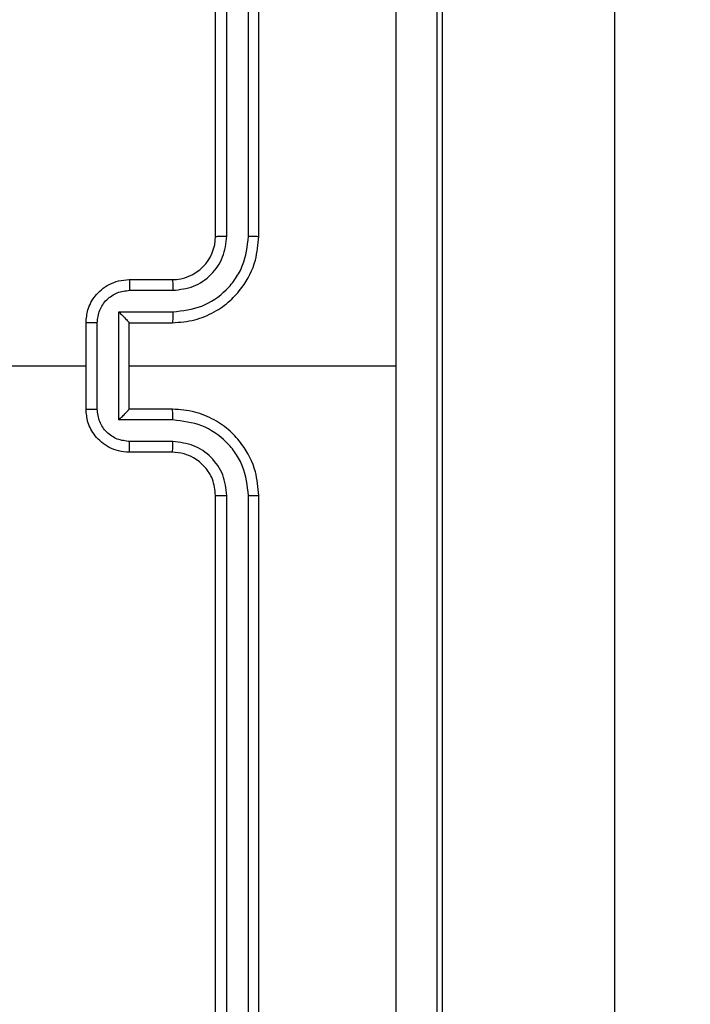
# Model space of a CAD drawing. Units: centimetres. Extents: x -548 to 1044, y 61 to 892.
# Drawn here: x 386 to 389, y 517 to 522 of the extents above; entities that cross this region are included whole.
import ezdxf

# ---------------------------------------------------------------- set-up
doc = ezdxf.new("R2010")
doc.units = ezdxf.units.CM
doc.header["$PDSIZE"] = -1
doc.layers.add('VP-DIM', color=7, linetype='Continuous')
doc.layers.add('VP-EQ', color=7, linetype='Continuous', true_color=0x8a3492)
doc.dimstyles.get("Standard").update_dxf_attribs({"dimtxt": 14, "dimasz": 20, "dimexe": 20, "dimexo": 50, "dimgap": 20, "dimtad": 0, "dimdec": 0, "dimzin": 0, "dimdsep": 46, "dimtxsty": 'Standard', "dimcen": -0.09, "dimadec": 0, "dimazin": 0, "dimtfac": 1, "dimtdec": 4, "dimtofl": 0, "dimtmove": 0, "dimatfit": 3, "dimfxl": 70, "dimfxlon": 1, "dimtolj": 1, "dimtzin": 0, "dimarcsym": 0})

# ---------------------------------------------------------------- blocks, each defined once
blk = doc.blocks.new('*D27')
at = {"layer": 'Defpoints', "color": 0}
for p in [(645.7518, 788.7725), (645.7518, 445.3156), (259.644, 358.1417)]:
    blk.add_point(p, dxfattribs=at)
at = {"layer": 'VP-DIM', "color": 0, "lineweight": -2}
for p, q in [((259.644, 718.7725), (259.644, 808.7725)), ((645.7518, 718.7725), (645.7518, 808.7725)), ((279.644, 788.7725), (414.0312, 788.7725)), ((625.7518, 788.7725), (491.3646, 788.7725))]:
    blk.add_line(p, q, dxfattribs=at)
at = {"layer": 'VP-DIM', "color": 0}
for points in [[(279.644, 792.1058), (279.644, 785.4391), (259.644, 788.7725)], [(625.7518, 785.4391), (625.7518, 792.1058), (645.7518, 788.7725)]]:
    blk.add_solid(points, dxfattribs=at)
at = {"layer": 'VP-DIM', "color": 0, "insert": (452.6979, 788.7725), "char_height": 14, "attachment_point": 5}
blk.add_mtext('\\A1;386', dxfattribs=at)
blk = doc.blocks.new('*D28')
at = {"layer": 'Defpoints', "color": 0}
for p in [(414.9801, 547.4442), (377.9053, 211.4856), (920.0353, 211.4856)]:
    blk.add_point(p, dxfattribs=at)
at = {"layer": 'VP-DIM', "color": 0, "lineweight": -2}
for p, q in [((850.0353, 547.4442), (940.0353, 547.4442)), ((920.0353, 527.4442), (920.0353, 418.1315)), ((920.0353, 231.4856), (920.0353, 340.7982)), ((850.0353, 211.4856), (940.0353, 211.4856))]:
    blk.add_line(p, q, dxfattribs=at)
at = {"layer": 'VP-DIM', "color": 0}
for points in [[(923.3687, 527.4442), (916.702, 527.4442), (920.0353, 547.4442)], [(916.702, 231.4856), (923.3687, 231.4856), (920.0353, 211.4856)]]:
    blk.add_solid(points, dxfattribs=at)
at = {"layer": 'VP-DIM', "color": 0, "insert": (920.0353, 379.4649), "char_height": 14, "attachment_point": 5, "rotation": 90}
blk.add_mtext('\\A1;336', dxfattribs=at)
blk = doc.blocks.new('*D29')
at = {"layer": 'Defpoints', "color": 0}
for p in [(795.7518, 872.4417), (795.7518, 442.7871), (59.644, 335.2417)]:
    blk.add_point(p, dxfattribs=at)
at = {"layer": 'VP-DIM', "color": 0, "lineweight": -2}
for p, q in [((59.644, 802.4417), (59.644, 892.4417)), ((795.7518, 802.4417), (795.7518, 892.4417)), ((79.644, 872.4417), (412.0939, 872.4417)), ((775.7518, 872.4417), (489.4272, 872.4417))]:
    blk.add_line(p, q, dxfattribs=at)
at = {"layer": 'VP-DIM', "color": 0}
for points in [[(79.644, 875.775), (79.644, 869.1084), (59.644, 872.4417)], [(775.7518, 869.1084), (775.7518, 875.775), (795.7518, 872.4417)]]:
    blk.add_solid(points, dxfattribs=at)
at = {"layer": 'VP-DIM', "color": 0, "insert": (450.7606, 872.4417), "char_height": 14, "attachment_point": 5}
blk.add_mtext('\\A1;736', dxfattribs=at)
blk = doc.blocks.new('RC1550_')
at = {"color": 0, "linetype": 'Continuous', "lineweight": 25}
for p, q in [((388.2768, 544.488), (388.2768, 516.807)), ((389.0768, 516.807), (389.0768, 544.488)), ((387.2268, 520.8417), (387.2268, 523.8417)), ((387.2793, 520.8421), (387.2794, 523.8441)), ((387.3794, 520.8421), (387.3794, 523.8441)), ((387.4268, 520.8417), (387.4268, 523.8417)), ((386.8268, 520.6417), (387.0268, 520.6417)), ((386.829, 520.5919), (387.0291, 520.5919)), ((386.779, 520.4919), (387.0291, 520.4919)), ((386.779, 519.9915), (386.779, 520.4919)), ((386.6268, 520.0417), (386.6268, 520.4417)), ((386.6789, 520.0416), (386.6789, 520.4418)), ((386.8268, 520.4417), (386.8268, 520.4418)), ((386.8268, 520.4417), (387.0268, 520.4417)), ((386.8268, 520.0417), (386.8268, 520.4417)), ((385.0295, 520.2417), (386.6268, 520.2417)), ((386.8268, 520.2417), (388.064, 520.2417)), ((387.0268, 520.0417), (386.8268, 520.0417)), ((386.8268, 520.0417), (386.8268, 520.0417)), ((387.0291, 519.9915), (386.779, 519.9915)), ((387.0291, 519.8915), (386.829, 519.8915)), ((387.0268, 519.8417), (386.8268, 519.8417)), ((387.2268, 516.6417), (387.2268, 519.6417)), ((387.2794, 516.6393), (387.2793, 519.6413)), ((387.3794, 516.6393), (387.3794, 519.6413)), ((387.4268, 516.6417), (387.4268, 519.6417))]:
    blk.add_line(p, q, dxfattribs=at)
blk.add_arc((387.0268, 520.8417), 0.2, 269.9988, 0.008, dxfattribs=at)
for points, knots in [([(388.064, 520.2417), (388.064, 520.9147), (388.0641, 522.2606), (388.0641, 523.6052), (388.0641, 524.2774)], [0, 0, 0, 0, 0.499991, 1, 1, 1, 1]), ([(388.2518, 524.2667), (388.2518, 523.3727), (388.2518, 521.5845), (388.2518, 518.8989), (388.2518, 517.1107), (388.2518, 516.2167)], [0, 0, 0, 0, 0.333295, 0.666702, 1, 1, 1, 1]), ([(387.0268, 520.4417), (387.0619, 520.4444), (387.1295, 520.4495), (387.2206, 520.4879), (387.2944, 520.5401), (387.3645, 520.618), (387.4169, 520.7203), (387.4238, 520.8046), (387.4268, 520.8417)], [0, 0, 0, 0, 0.167536, 0.322994, 0.466346, 0.597591, 0.822834, 1, 1, 1, 1]), ([(387.0291, 520.4919), (387.0748, 520.4974), (387.1662, 520.5084), (387.2637, 520.5756), (387.3219, 520.6458), (387.3663, 520.7271), (387.3742, 520.7962), (387.3794, 520.8421)], [0, 0, 0, 0, 0.249639, 0.499231, 0.623562, 0.749879, 1, 1, 1, 1]), ([(387.0291, 520.5919), (387.0619, 520.5957), (387.1274, 520.6033), (387.2101, 520.6611), (387.2673, 520.744), (387.2753, 520.8094), (387.2793, 520.8421)], [0, 0, 0, 0, 0.250442, 0.500148, 0.750108, 1, 1, 1, 1]), ([(387.2268, 520.8417), (387.227, 520.8417), (387.2275, 520.8418), (387.2307, 520.8419), (387.2355, 520.8419), (387.2421, 520.842), (387.2502, 520.842), (387.2593, 520.8421), (387.2692, 520.8421), (387.2759, 520.8421), (387.2793, 520.8421)], [0, 0, 0, 0, 0.1251819, 0.2501867, 0.3752145, 0.499925, 0.6246456, 0.7497033, 0.8750477, 1, 1, 1, 1]), ([(387.3794, 520.8421), (387.3857, 520.8421), (387.3982, 520.8421), (387.4139, 520.842), (387.4246, 520.8419), (387.4261, 520.8418), (387.4268, 520.8417)], [0, 0, 0, 0, 0.25031, 0.499878, 0.749651, 1, 1, 1, 1]), ([(386.6268, 520.4417), (386.6286, 520.4619), (386.6325, 520.5062), (386.6613, 520.5585), (386.6975, 520.5963), (386.7341, 520.6207), (386.7781, 520.6382), (386.8102, 520.6405), (386.8268, 520.6417)], [0, 0, 0, 0, 0.192723, 0.423187, 0.553111, 0.692574, 0.841525, 1, 1, 1, 1]), ([(386.8268, 520.6417), (386.8271, 520.6407), (386.8278, 520.6388), (386.8285, 520.6256), (386.8289, 520.6091), (386.829, 520.5977), (386.829, 520.5919)], [0, 0, 0, 0, 0.279758, 0.558941, 0.779303, 1, 1, 1, 1]), ([(387.0268, 520.6417), (387.0271, 520.6409), (387.0277, 520.6394), (387.0285, 520.628), (387.029, 520.6115), (387.0291, 520.5984), (387.0291, 520.5919)], [0, 0, 0, 0, 0.250115, 0.500007, 0.749885, 1, 1, 1, 1]), ([(386.6789, 520.4418), (386.6812, 520.4615), (386.6858, 520.5008), (386.7204, 520.5505), (386.7702, 520.5848), (386.8094, 520.5895), (386.829, 520.5919)], [0, 0, 0, 0, 0.250422, 0.50006, 0.750018, 1, 1, 1, 1]), ([(386.779, 520.4919), (386.7845, 520.4863), (386.7955, 520.4753), (386.8085, 520.4619), (386.8175, 520.4523), (386.8228, 520.4467), (386.8262, 520.4429), (386.8266, 520.4421), (386.8268, 520.4418)], [0, 0, 0, 0, 0.2515968, 0.502443, 0.646412, 0.7756711, 0.8927002, 1, 1, 1, 1]), ([(387.0291, 520.4919), (387.0291, 520.4853), (387.029, 520.4722), (387.0285, 520.4555), (387.0277, 520.4441), (387.0271, 520.4425), (387.0268, 520.4417)], [0, 0, 0, 0, 0.250103, 0.499883, 0.74977, 1, 1, 1, 1]), ([(386.6789, 520.4418), (386.6755, 520.4418), (386.6688, 520.4418), (386.659, 520.4418), (386.65, 520.4418), (386.642, 520.4418), (386.6354, 520.4418), (386.6306, 520.4417), (386.6274, 520.4417), (386.627, 520.4417), (386.6268, 520.4417)], [0, 0, 0, 0, 0.1250323, 0.2502735, 0.3752647, 0.4998814, 0.624808, 0.7498895, 0.8748388, 1, 1, 1, 1]), ([(388.0641, 516.206), (388.0641, 516.8782), (388.0641, 518.2228), (388.064, 519.5687), (388.064, 520.2417)], [0, 0, 0, 0, 0.500006, 1, 1, 1, 1]), ([(386.6268, 520.0417), (386.627, 520.0417), (386.6274, 520.0417), (386.6306, 520.0417), (386.6354, 520.0416), (386.642, 520.0416), (386.65, 520.0416), (386.659, 520.0416), (386.6688, 520.0416), (386.6755, 520.0416), (386.6789, 520.0416)], [0, 0, 0, 0, 0.125161, 0.250111, 0.375192, 0.500119, 0.624735, 0.749727, 0.874968, 1, 1, 1, 1]), ([(386.8268, 519.8417), (386.8102, 519.8429), (386.7781, 519.8452), (386.7341, 519.8627), (386.6975, 519.8871), (386.6613, 519.9249), (386.6325, 519.9772), (386.6286, 520.0215), (386.6268, 520.0417)], [0, 0, 0, 0, 0.158485, 0.307447, 0.446919, 0.576852, 0.807264, 1, 1, 1, 1]), ([(386.829, 519.8915), (386.8094, 519.8939), (386.7702, 519.8986), (386.7204, 519.9329), (386.6858, 519.9826), (386.6812, 520.0219), (386.6789, 520.0416)], [0, 0, 0, 0, 0.249961, 0.499898, 0.749599, 1, 1, 1, 1]), ([(386.779, 519.9915), (386.7845, 519.9971), (386.7954, 520.0081), (386.8085, 520.0216), (386.8176, 520.031), (386.8229, 520.0367), (386.8262, 520.0405), (386.8266, 520.0413), (386.8268, 520.0417)], [0, 0, 0, 0, 0.251572, 0.502557, 0.646514, 0.775672, 0.8927, 1, 1, 1, 1]), ([(387.0291, 519.9915), (387.0291, 519.9981), (387.029, 520.0112), (387.0285, 520.0279), (387.0277, 520.0393), (387.0271, 520.0409), (387.0268, 520.0417)], [0, 0, 0, 0, 0.250103, 0.499883, 0.74977, 1, 1, 1, 1]), ([(387.4268, 519.6417), (387.4238, 519.6788), (387.4169, 519.7631), (387.3645, 519.8654), (387.2944, 519.9433), (387.2206, 519.9956), (387.1295, 520.0339), (387.0619, 520.039), (387.0268, 520.0417)], [0, 0, 0, 0, 0.1771693, 0.4024175, 0.5336372, 0.6770135, 0.8324604, 1, 1, 1, 1]), ([(387.3794, 519.6413), (387.3742, 519.6872), (387.3663, 519.7563), (387.3219, 519.8376), (387.2637, 519.9078), (387.1662, 519.975), (387.0748, 519.986), (387.0291, 519.9915)], [0, 0, 0, 0, 0.250089, 0.376411, 0.500748, 0.750351, 1, 1, 1, 1]), ([(386.8268, 519.8417), (386.8271, 519.8427), (386.8278, 519.8446), (386.8285, 519.8578), (386.8289, 519.8743), (386.829, 519.8857), (386.829, 519.8915)], [0, 0, 0, 0, 0.279741, 0.559162, 0.779564, 1, 1, 1, 1]), ([(387.0268, 519.8417), (387.0271, 519.8425), (387.0277, 519.844), (387.0285, 519.8554), (387.029, 519.8719), (387.0291, 519.885), (387.0291, 519.8915)], [0, 0, 0, 0, 0.250179, 0.500134, 0.749821, 1, 1, 1, 1]), ([(387.2793, 519.6413), (387.2755, 519.6741), (387.2678, 519.7397), (387.2101, 519.8224), (387.1272, 519.8796), (387.0618, 519.8875), (387.0291, 519.8915)], [0, 0, 0, 0, 0.2504159, 0.5001029, 0.7500585, 1, 1, 1, 1]), ([(387.2268, 519.6417), (387.2239, 519.6674), (387.2186, 519.7153), (387.1796, 519.7764), (387.132, 519.8149), (387.0792, 519.8375), (387.0452, 519.8402), (387.0268, 519.8417)], [0, 0, 0, 0, 0.244356, 0.456898, 0.674691, 0.824025, 1, 1, 1, 1]), ([(387.2268, 519.6417), (387.227, 519.6417), (387.2275, 519.6416), (387.2307, 519.6415), (387.2355, 519.6415), (387.2421, 519.6414), (387.2502, 519.6414), (387.2593, 519.6414), (387.2692, 519.6413), (387.2759, 519.6413), (387.2793, 519.6413)], [0, 0, 0, 0, 0.125182, 0.250189, 0.375215, 0.499927, 0.624647, 0.749704, 0.875048, 1, 1, 1, 1]), ([(387.3794, 519.6413), (387.3857, 519.6413), (387.3982, 519.6413), (387.4139, 519.6414), (387.4246, 519.6416), (387.4261, 519.6417), (387.4268, 519.6417)], [0, 0, 0, 0, 0.250206, 0.499932, 0.749678, 1, 1, 1, 1])]:
    blk.add_open_spline(points, degree=3, knots=knots, dxfattribs=at)
blk = doc.blocks.new('RC1550_2D')
at = {"layer": 'VP-EQ', "color": 0}
blk.add_blockref('RC1550_', (0, 0), dxfattribs=at)

msp = doc.modelspace()

# ---------------------------------------------------------------- block references
at = {"layer": 'VP-EQ', "color": 0}
msp.add_blockref('RC1550_2D', (0, 0), dxfattribs=at)

# ---------------------------------------------------------------- dimensions: what is measured, and where the dimension line sits
at = {"layer": 'VP-DIM', "color": 0}
dim = msp.add_linear_dim(base=(795.7518, 872.4417), p1=(59.644, 335.2417), p2=(795.7518, 442.7871), dimstyle='Standard', dxfattribs=at)
dim.commit()
dim.dimension.update_dxf_attribs({"geometry": '*D29', "text_midpoint": (450.7606, 872.4417), "dimtype": 160})
dim = msp.add_linear_dim(base=(645.7518, 788.7725), p1=(259.644, 358.1417), p2=(645.7518, 445.3156), dimstyle='Standard', dxfattribs=at)
dim.commit()
dim.dimension.update_dxf_attribs({"geometry": '*D27', "text_midpoint": (452.6979, 788.7725)})
dim = msp.add_linear_dim(base=(920.0353, 211.4856), p1=(414.9801, 547.4442), p2=(377.9053, 211.4856), angle=90, dimstyle='Standard', dxfattribs=at)
dim.commit()
dim.dimension.update_dxf_attribs({"geometry": '*D28', "text_midpoint": (920.0353, 379.4649)})

doc.saveas('drawing.dxf')
